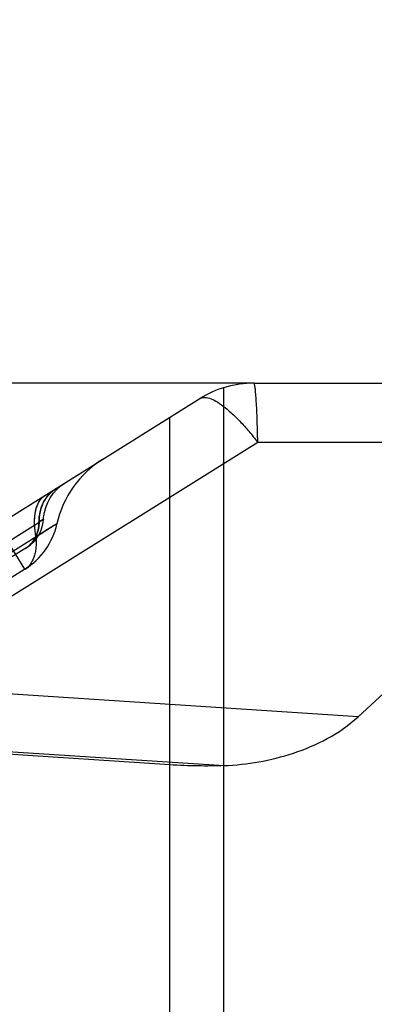
# Model space of a CAD drawing. Units: millimetres. Extents: x 0 to 420, y 0 to 297.
# Drawn here: x 89 to 92, y 162 to 172 of the extents above; entities that cross this region are included whole.
import ezdxf

# ---------------------------------------------------------------- set-up
doc = ezdxf.new("R2010")
doc.units = ezdxf.units.MM
doc.header["$LTSCALE"] = 23.1
doc.linetypes.add('HIDDEN', pattern=[0.2, 0.1, -0.1])
doc.layers.get('0').update_dxf_attribs({"linetype": 'CONTINUOUS'})
for name, color, linetype in [('30980911_CL', 7, 'CONTINUOUS'), ('30980911_HL', 7, 'CONTINUOUS'), ('607042466-000-00-ED1_DIM', 7, 'CONTINUOUS')]:
    doc.layers.add(name, color=color, linetype=linetype)
doc.styles.get("Standard").update_dxf_attribs({"font": 'TXT.SHX', "width": 0.7})
doc.dimstyles.new('DIMSTYLE_2', dxfattribs={"dimtxt": 3.5, "dimasz": 3.5, "dimexe": 0.18, "dimexo": 0.0625, "dimgap": 0.09, "dimtad": 1, "dimdec": 3, "dimlfac": 0.2, "dimdsep": 46, "dimtxsty": 'STANDARD', "dimblk": '_FILLED', "dimblk1": '_FILLED', "dimblk2": '_FILLED', "dimcen": 0.09, "dimclrt": 2, "dimadec": 0, "dimazin": 0, "dimtp": 0.1, "dimtm": 0.1, "dimtfac": 1, "dimtdec": 3, "dimtofl": 0, "dimtmove": 0, "dimatfit": 3, "dimldrblk": '_FILLED', "dimfxl": 1, "dimtolj": 1, "dimarcsym": 0})
doc.dimstyles.new('DIMSTYLE_4', dxfattribs={"dimtxt": 3.5, "dimasz": 3.5, "dimexe": 0.18, "dimexo": 0.0625, "dimgap": 0.09, "dimtad": 1, "dimdec": 1, "dimlfac": 0.2, "dimdsep": 46, "dimtxsty": 'STANDARD', "dimblk": '_FILLED', "dimblk1": '_FILLED', "dimblk2": '_FILLED', "dimcen": 0.09, "dimclrt": 2, "dimadec": 0, "dimazin": 0, "dimtp": 0.1, "dimtm": 0.1, "dimtfac": 1, "dimtdec": 1, "dimtofl": 0, "dimtmove": 0, "dimatfit": 3, "dimldrblk": '_FILLED', "dimfxl": 1, "dimtolj": 1, "dimarcsym": 0})

# ---------------------------------------------------------------- blocks, each defined once
blk = doc.blocks.new('_FILLED')
at = {"color": 0, "linetype": 'BYBLOCK'}
blk.add_solid([(0, 0), (-1, 0.125), (-1, -0.125)], dxfattribs=at)
blk = doc.blocks.new('*D2')
at = {"layer": '607042466-000-00-ED1_DIM', "color": 3, "linetype": 'CONTINUOUS'}
for p, q in [((74.7742, 167.4719), (74.7742, 181.8172)), ((106.5242, 163.1087), (106.5242, 181.8172)), ((74.7742, 180.3172), (90.6492, 180.3172)), ((106.5242, 180.3172), (90.6492, 180.3172))]:
    blk.add_line(p, q, dxfattribs=at)
at = {"layer": '607042466-000-00-ED1_DIM', "color": 3, "linetype": 'CONTINUOUS', "xscale": 3.5, "yscale": 3.5, "zscale": 3.5}
for p, rotation in [((74.7742, 180.3172), 180.0000000003), ((106.5242, 180.3172), 3e-10)]:
    blk.add_blockref('_FILLED', p, dxfattribs=dict(at, rotation=rotation))
at = {"layer": '607042466-000-00-ED1_DIM', "color": 2, "linetype": 'CONTINUOUS', "insert": (90.6492, 184.6922), "char_height": 3.5, "width": 9.75, "attachment_point": 2, "line_spacing_factor": 0.9}
blk.add_mtext('6.35', dxfattribs=at)
blk = doc.blocks.new('*D4')
at = {"layer": '607042466-000-00-ED1_DIM', "color": 3, "linetype": 'CONTINUOUS'}
for p, q in [((75.6074, 167.3395), (49.7548, 175.7395)), ((91.0609, 168.4719), (48.6037, 168.4719))]:
    blk.add_line(p, q, dxfattribs=at)
for start, end in [(145.6673, 162), (162, 180), (180, 195.61309)]:
    blk.add_arc((72.1221, 168.4719), 22.0184, start, end, dxfattribs=at)
for points in [[(52.1198, 178.6761), (51.1814, 175.276), (52.9278, 178.3405)], [(50.8177, 165.0177), (50.1037, 168.4719), (49.9455, 164.9482)]]:
    blk.add_solid(points, dxfattribs=at)
at = {"layer": '607042466-000-00-ED1_DIM', "color": 2, "linetype": 'CONTINUOUS', "insert": (48.1594, 184.8382), "char_height": 3.5, "width": 7.083333, "attachment_point": 2, "rotation": 55.6673, "line_spacing_factor": 0.9}
blk.add_mtext('18\\Fgdt;{\\Fgdt;~}', dxfattribs=at)

msp = doc.modelspace()

# ---------------------------------------------------------------- linework, layer by layer
at = {"layer": '30980911_CL', "color": 7, "linetype": 'CONTINUOUS'}
for p, q in [((91.0609, 168.4719), (97.1189, 168.4719)), ((87.3592, 166.338), (90.531, 168.32)), ((92.0821, 165.2047), (93.9391, 166.9251)), ((90.2374, 164.7343), (83.4033, 165.1812))]:
    msp.add_line(p, q, dxfattribs=at)
at = {"layer": '30980911_CL', "color": 9, "linetype": 'CONTINUOUS'}
for p, q in [((90.7673, 105.016), (90.7673, 168.4278)), ((90.2374, 105.3073), (90.2374, 168.1365)), ((91.0988, 167.892), (87.9271, 165.9101)), ((95.2869, 167.892), (91.0988, 167.892)), ((87.7706, 166.3688), (88.9574, 167.1116)), ((88.8188, 166.6501), (88.5492, 167.0816)), ((88.9283, 166.9656), (87.5179, 166.0842)), ((92.0821, 165.2047), (87.2355, 165.5216)), ((83.7386, 165.1859), (90.7705, 164.7261))]:
    msp.add_line(p, q, dxfattribs=at)
at = {"layer": '30980911_CL', "color": 7, "linetype": 'CONTINUOUS'}
msp.add_arc((91.0609, 167.4719), 1, 90, 122, dxfattribs=at)
at = {"layer": '30980911_CL', "color": 9, "linetype": 'CONTINUOUS'}
for points, knots in [([(91.0988, 167.892), (91.098, 167.9334), (91.0962, 168.0127), (91.0927, 168.1253), (91.0886, 168.2247), (91.084, 168.3089), (91.0796, 168.3688), (91.0757, 168.4079), (91.0729, 168.4302), (91.0703, 168.4476), (91.0673, 168.4605), (91.0651, 168.4679), (91.0622, 168.4719), (91.0609, 168.4719)], [0, 0, 0, 0, 0.212988, 0.407683, 0.579469, 0.725038, 0.84157, 0.888256, 0.926894, 0.957285, 0.979387, 0.993316, 1, 1, 1, 1]), ([(90.531, 168.32), (90.5369, 168.3237), (90.5504, 168.3295), (90.5731, 168.3328), (90.5986, 168.3308), (90.6384, 168.3209), (90.6942, 168.2942), (90.7654, 168.2457), (90.8435, 168.1794), (90.9269, 168.0969), (91.0134, 167.9999), (91.0702, 167.9293), (91.0988, 167.892)], [0, 0, 0, 0, 0.028065, 0.058176, 0.091877, 0.130227, 0.223057, 0.338728, 0.476696, 0.635011, 0.810868, 1, 1, 1, 1]), ([(88.9574, 167.1116), (88.9572, 167.1455), (88.9644, 167.2126), (88.9982, 167.3063), (89.0536, 167.3864), (89.103, 167.4276), (89.1296, 167.4443)], [0, 0, 0, 0, 0.260347, 0.512864, 0.758487, 1, 1, 1, 1]), ([(88.9283, 166.9655), (88.9201, 167.0119), (88.9103, 167.0984), (88.9181, 167.2179), (88.9473, 167.3009), (88.9842, 167.3492), (89.0061, 167.3671), (89.0177, 167.3743)], [0, 0, 0, 0, 0.320909, 0.589683, 0.809868, 0.907118, 1, 1, 1, 1]), ([(88.8234, 166.8529), (88.8441, 166.8659), (88.8825, 166.898), (88.9255, 166.9602), (88.9519, 167.0331), (88.9575, 167.0853), (88.9574, 167.1116)], [0, 0, 0, 0, 0.241618, 0.487173, 0.739563, 1, 1, 1, 1]), ([(88.9574, 167.1116), (88.9607, 167.1136), (88.9671, 167.1174), (88.9759, 167.1228), (88.9834, 167.1276), (88.9896, 167.1316), (88.9945, 167.1348), (88.9977, 167.137), (88.9995, 167.1381), (89.0005, 167.1388), (89.0009, 167.1389), (89.0012, 167.1393), (89.0012, 167.1393)], [0, 0, 0, 0, 0.22621, 0.42648, 0.599145, 0.742515, 0.854927, 0.935481, 0.963729, 0.983917, 0.996015, 1, 1, 1, 1]), ([(89.1326, 167.0917), (89.1326, 167.0921), (89.1323, 167.0929), (89.1312, 167.0928), (89.1293, 167.0924), (89.1258, 167.091), (89.1204, 167.0884), (89.1133, 167.0845), (89.1042, 167.0793), (89.0933, 167.0727), (89.0753, 167.0614), (89.0488, 167.0444), (88.9978, 167.0111), (88.9571, 166.9843), (88.9282, 166.9656)], [0, 0, 0, 0, 0.004388, 0.007726, 0.012776, 0.028778, 0.053311, 0.086927, 0.130102, 0.182914, 0.244874, 0.394093, 0.573376, 1, 1, 1, 1]), ([(88.9283, 166.9656), (88.931, 166.9297), (88.9302, 166.8772), (88.9199, 166.8111), (88.9051, 166.7556), (88.8807, 166.7077), (88.8477, 166.6702), (88.8287, 166.6563), (88.8188, 166.6501)], [0, 0, 0, 0, 0.308514, 0.446701, 0.57367, 0.800034, 0.899517, 1, 1, 1, 1])]:
    msp.add_open_spline(points, degree=3, knots=knots, dxfattribs=at)
at = {"layer": '30980911_CL', "color": 7, "linetype": 'CONTINUOUS'}
for points, knots in [([(90.7673, 164.726), (90.8819, 164.7309), (91.1126, 164.7558), (91.4543, 164.8407), (91.7876, 164.9812), (91.9911, 165.1204), (92.0821, 165.2047)], [0, 0, 0, 0, 0.24147, 0.487149, 0.738877, 1, 1, 1, 1]), ([(90.7705, 164.7261), (90.6853, 164.7224), (90.5074, 164.7208), (90.3297, 164.7282), (90.2374, 164.7343)], [0, 0, 0, 0, 0.47964, 1, 1, 1, 1])]:
    msp.add_open_spline(points, degree=3, knots=knots, dxfattribs=at)
at = {"layer": '30980911_HL', "color": 6, "linetype": 'HIDDEN'}
for p, q in [((88.8374, 166.8617), (87.9739, 166.325)), ((88.8187, 166.65), (87.3592, 165.738))]:
    msp.add_line(p, q, dxfattribs=at)
for points in [[(89.0014, 167.1392), (89.0026, 167.1551), (89.0101, 167.2054), (89.0232, 167.2548), (89.0421, 167.3027), (89.0663, 167.3483), (89.0959, 167.391), (89.1303, 167.4302), (89.1693, 167.4654), (89.2123, 167.4959)], [(88.8374, 166.8617), (88.8726, 166.8868), (88.9043, 166.916), (88.9323, 166.9489), (88.956, 166.9851), (88.975, 167.0238), (88.9891, 167.0647), (88.9981, 167.107), (89.0014, 167.1392)]]:
    msp.add_lwpolyline(points, dxfattribs=at)
for centre, radius, start, end in [((90.109, 166.8771), 1, 122, 167.5177), ((89.4072, 167.1141), 0.4498, 176.54779, 180.31543), ((88.4492, 167.2445), 0.7, 302, 347.5177), ((88.3431, 166.921), 0.5869, 359.9624, 4.34693), ((88.6811, 167.0807), 0.2686, 302.00207, 305.52744), ((88.6906, 166.8552), 0.2419, 301.99525, 302.97037), ((88.71, 166.8256), 0.2065, 302.92054, 306.22138)]:
    msp.add_arc(centre, radius, start, end, dxfattribs=at)
for points, knots in [([(89.1296, 167.4443), (89.103, 167.4276), (89.0702, 167.4002), (89.0432, 167.368), (89.0368, 167.3595)], [0, 0, 0, 0, 0.747874, 1, 1, 1, 1]), ([(88.9306, 167.2469), (88.9366, 167.2676), (88.9518, 167.3059), (88.9766, 167.3393), (88.9904, 167.3527)], [0, 0, 0, 0, 0.5274, 1, 1, 1, 1]), ([(89.0368, 167.3595), (89.0135, 167.329), (88.9759, 167.2588), (88.9606, 167.1809), (88.9582, 167.1412)], [0, 0, 0, 0, 0.490975, 1, 1, 1, 1]), ([(88.9202, 167.1999), (88.9209, 167.204), (88.9236, 167.2198), (88.9273, 167.2354), (88.9306, 167.2469)], [0, 0, 0, 0, 0.258532, 1, 1, 1, 1]), ([(88.9278, 166.9656), (88.9205, 167.0071), (88.9114, 167.0852), (88.9145, 167.1641), (88.9202, 167.1999)], [0, 0, 0, 0, 0.538036, 1, 1, 1, 1]), ([(88.9574, 167.1116), (88.9574, 167.1057), (88.9569, 167.0822), (88.9541, 167.0587), (88.9505, 167.0414)], [0, 0, 0, 0, 0.252703, 1, 1, 1, 1]), ([(89.0012, 167.1393), (89.0011, 167.139), (88.9999, 167.1385), (88.998, 167.1368), (88.9944, 167.1346), (88.9896, 167.1316), (88.9834, 167.128), (88.9722, 167.1218), (88.9634, 167.1161), (88.9574, 167.1116)], [0, 0, 0, 0, 0.01784, 0.067877, 0.148725, 0.258993, 0.397436, 0.564792, 1, 1, 1, 1]), ([(88.9505, 167.0414), (88.9432, 167.0056), (88.9165, 166.9368), (88.8659, 166.8827), (88.8371, 166.8621)], [0, 0, 0, 0, 0.508702, 1, 1, 1, 1]), ([(88.9281, 166.9641), (88.9652, 166.988), (89.0155, 167.0223), (89.0762, 167.0621), (89.1003, 167.0771), (89.1104, 167.0829)], [0, 0, 0, 0, 0.609188, 0.838404, 1, 1, 1, 1]), ([(89.1104, 167.0829), (89.1138, 167.0849), (89.1184, 167.0875), (89.1241, 167.0903), (89.1272, 167.0917), (89.1295, 167.0925), (89.131, 167.0928), (89.1322, 167.0926), (89.1323, 167.092), (89.1322, 167.0917)], [0, 0, 0, 0, 0.469541, 0.642093, 0.775506, 0.871835, 0.93397, 0.968665, 1, 1, 1, 1]), ([(89.1104, 167.0829), (89.1138, 167.0849), (89.1184, 167.0875), (89.1241, 167.0903), (89.1272, 167.0917), (89.1295, 167.0925), (89.131, 167.0928), (89.1322, 167.0926), (89.1323, 167.092), (89.1322, 167.0917)], [0, 0, 0, 0, 0.469541, 0.642093, 0.775506, 0.871835, 0.93397, 0.968665, 1, 1, 1, 1])]:
    msp.add_open_spline(points, degree=3, knots=knots, dxfattribs=at)
msp.add_open_spline([(88.9904, 167.3527), (88.9992, 167.3612), (89.009, 167.3689), (89.0194, 167.3754)], degree=3, dxfattribs=at)

# ---------------------------------------------------------------- dimensions: what is measured, and where the dimension line sits
at = {"layer": '607042466-000-00-ED1_DIM', "color": 3, "linetype": 'CONTINUOUS'}
dim = msp.add_angular_dim_2l(base=(50.3748, 171.9163), line1=((49.7548, 175.7395), (75.6074, 167.3395)), line2=((91.0609, 168.4719), (48.6037, 168.4719)), dimstyle='DIMSTYLE_4', dxfattribs=at)
dim.commit()
dim.dimension.update_dxf_attribs({"geometry": '*D4', "text_midpoint": (48.4781, 185.2176), "dimtype": 162})
dim = msp.add_linear_dim(base=(74.7742, 180.3172), p1=(106.5242, 163.1087), p2=(74.7742, 167.4719), angle=180, dimstyle='DIMSTYLE_2', dxfattribs=at)
dim.commit()
dim.dimension.update_dxf_attribs({"geometry": '*D2', "text_midpoint": (85.7742, 182.9422), "dimtype": 160})

doc.saveas('drawing.dxf')
